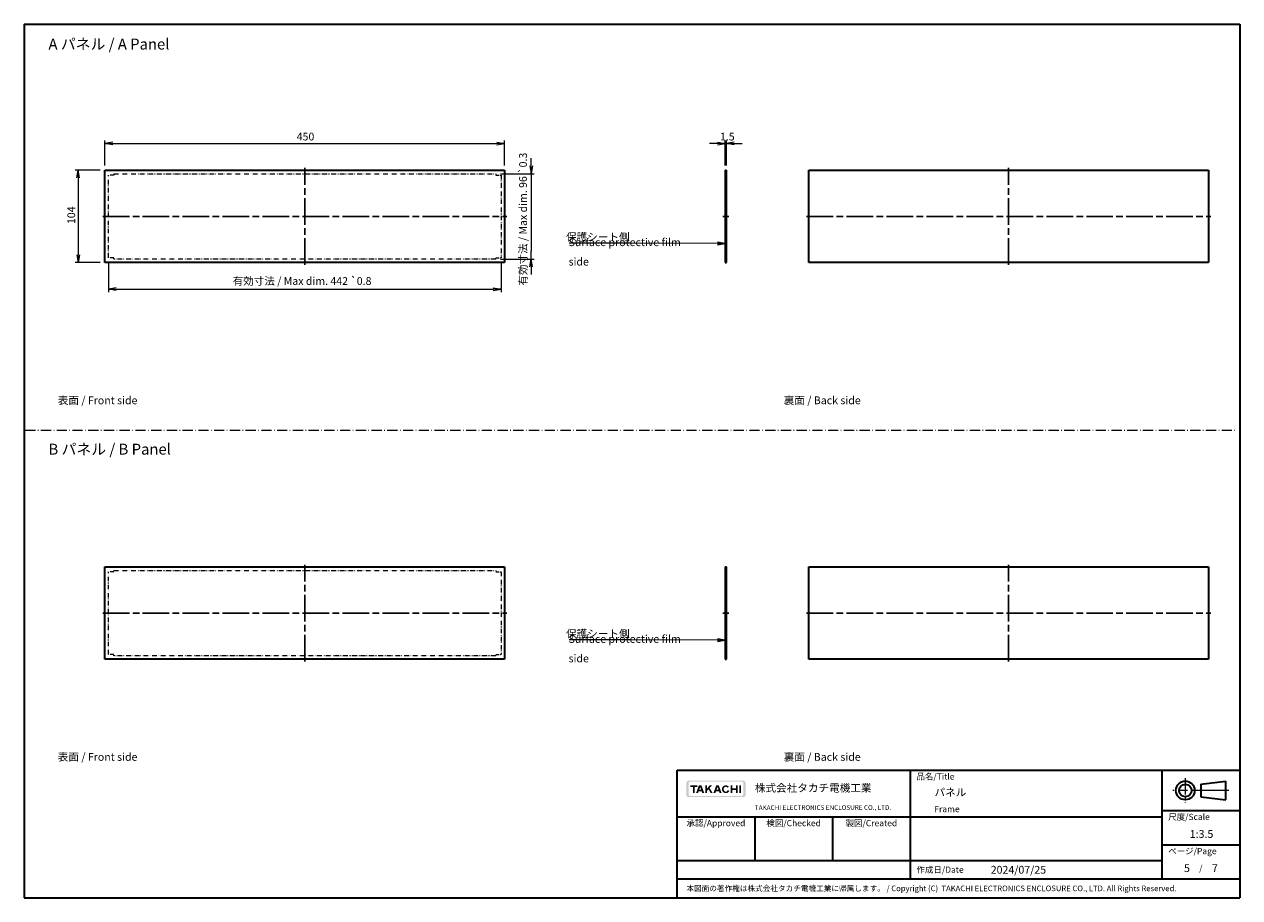
# Model space of a CAD drawing. Units: millimetres. Extents: x 36 to 10458, y 20 to 1846.
# Drawn here: x 5550 to 6919, y 20 to 1003 of the extents above; entities that cross this region are included whole.
import ezdxf
from ezdxf.enums import TextEntityAlignment as Align

# ---------------------------------------------------------------- set-up
doc = ezdxf.new("R2010")
doc.units = ezdxf.units.MM
doc.header["$LTSCALE"] = 2.5
for name, pattern in [('AM_ISO08W050', [18, 12, -1.5, 3, -1.5]), ('CHAIN', [0.35429999999999995, 0.2362, -0.0295, 0.0591, -0.0295]), ('DASH_DOT', [0.37, 0.24, -0.06, 0.01, -0.06]), ('DASH_DOUBLE_DOT', [0.43979999999999997, 0.24, -0.06, 0.0098, -0.06, 0.01, -0.06])]:
    doc.linetypes.add(name, pattern=pattern)
doc.layers.get('Defpoints').update_dxf_attribs({"lineweight": 25})
for name, color, linetype, lineweight in [('AM_7', 4, 'AM_ISO08W050', 25), ('Border (ISO)', 7, 'Continuous', 35), ('Dimension (ISO)', 7, 'Continuous', 18), ('Dimension (ISO) @ 1', 7, 'Continuous', 18), ('Hatch (ISO)', 1, 'Continuous', 18), ('Sketch Geometry (ISO)', 7, 'Continuous', 18), ('Symbol (ISO)', 7, 'Continuous', 18), ('Symbol (ISO) @ 1', 7, 'Continuous', 18), ('Title (ISO)', 7, 'Continuous', 35), ('Visible (ISO)', 7, 'Continuous', 35)]:
    doc.layers.add(name, color=color, linetype=linetype, lineweight=lineweight)
doc.styles.add('Note Text (TK)', font='MS PGothic.ttf')
doc.styles.add('文字スタイル40', font='MS PGothic.ttf')
doc.styles.add('文字スタイル67', font='arial.ttf')
doc.dimstyles.new('Default - Method 1b (TK)', dxfattribs={"dimscale": 2.5, "dimtxt": 2.5, "dimasz": 2.5, "dimexe": 1, "dimexo": 1.499999999999999, "dimgap": 1, "dimtad": 1, "dimtoh": 1, "dimdsep": 46, "dimtxsty": 'Note Text (TK)', "dimblk": 'OPEN', "dimcen": 0.09, "dimdle": 5, "dimclrd": 100, "dimclre": 100, "dimclrt": 7, "dimadec": 1, "dimazin": 1, "dimtfac": 1, "dimtmove": 0, "dimatfit": 3, "dimldrblk": 'OPEN', "dimfxl": 1, "dimtolj": 1, "dimlwd": -1, "dimlwe": -1, "dimarcsym": 0})
doc.dimstyles.new('Default - Method 1b (TK)$7', dxfattribs={"dimscale": 2.5, "dimtxt": 2.5, "dimasz": 2.5, "dimexe": 1, "dimexo": 1.499999999999999, "dimgap": 1, "dimtad": 1, "dimtoh": 1, "dimdsep": 46, "dimtxsty": 'Note Text (TK)', "dimblk": 'OPEN', "dimcen": 0.09, "dimdle": 5, "dimclrd": 100, "dimclre": 100, "dimclrt": 7, "dimadec": 1, "dimazin": 1, "dimtfac": 1, "dimtmove": 0, "dimatfit": 3, "dimldrblk": 'OPEN', "dimfxl": 1, "dimtolj": 1, "dimlwd": -1, "dimlwe": -1, "dimarcsym": 0})

# ---------------------------------------------------------------- blocks, each defined once
blk = doc.blocks.new('図面枠 tk図枠')
at = {"layer": 'Border (ISO)'}
for p, q in [((14.49999999999999, 289), (405.4999999999999, 289)), ((14.49999999999999, 289), (14.50000000000001, 8.000000000000007)), ((405.4999999999999, 289), (405.4999999999999, 8.000000000000007)), ((14.50000000000001, 8.000000000000007), (405.4999999999999, 8.000000000000007))]:
    blk.add_line(p, q, dxfattribs=at)
blk = doc.blocks.new('表題欄 コピー版 tk表題欄')
at = {"layer": 'Hatch (ISO)'}
h = blk.add_hatch(color=256, dxfattribs=at)
edge = h.paths.add_edge_path(flags=0)
edge.add_arc((95.444849922821, 237.346881026017), 0.5958259999999996, 269.9999999999897, 360)
edge.add_line((96.040675922821, 237.3468810260171), (96.04067592282095, 240.7585970260168))
edge.add_arc((95.44484992282096, 240.7585970260169), 0.5958259999999996, 0, 90.0000000000068)
edge.add_line((95.44484992282091, 241.3544230260169), (79.00658192282103, 241.3544230260169))
edge.add_arc((79.00658192282103, 240.7585970260169), 0.5958259999999996, 90, 180)
edge.add_line((78.41075592282102, 240.7585970260168), (78.41075592282081, 237.3468810260171))
edge.add_arc((79.00658192282081, 237.3468810260168), 0.5958259999999996, 180, 270.0000000000205)
edge.add_line((79.00658192282103, 236.7510550260168), (95.44484992282091, 236.751055026017))
edge = h.paths.add_edge_path()
edge.add_line((77.70882392282107, 241.0034570260169), (77.70882392282107, 237.1020210260171))
edge.add_arc((78.41075592282097, 237.102021026017), 0.7019319999998935, 180, 270.000000000008)
edge.add_line((78.41075592282105, 236.4000890260172), (96.04067592282101, 236.4000890260172))
edge.add_arc((96.040675922821, 237.102021026017), 0.7019319999998921, 270, 360)
edge.add_line((96.7426079228209, 237.1020210260171), (96.74260792282098, 241.0034570260169))
edge.add_arc((96.04067592282107, 241.003457026017), 0.7019319999998921, 0, 90.00000000000873)
edge.add_line((96.04067592282095, 241.705389026017), (78.41075592282105, 241.7053890260169))
edge.add_arc((78.41075592282105, 241.0034570260169), 0.7019319999999984, 90.00000000000072, 180)
for points in [[(78.94128592282102, 240.1954190260171), (78.94128592282102, 239.7056990260171), (79.79013392282097, 239.7056990260171), (79.79013392282097, 237.7060090260171), (80.37779792282102, 237.7060090260171), (80.37779792282102, 239.7056990260171), (81.22664592282104, 239.7056990260171), (81.22664592282104, 240.1954190260171)], [(85.55355153134052, 237.7060090260171), (84.81294043548178, 238.9396854897348), (84.28739592282106, 238.3724785432585), (84.28739592282106, 237.7060090260171), (83.76502792282103, 237.7060090260171), (83.76502792282103, 240.1954190260171), (84.28739592282106, 240.1954190260171), (84.28739592282106, 239.1472136578642), (85.2586086041826, 240.1954190260171), (85.97643794456017, 240.1954190260171), (85.18872726044239, 239.3452627384302), (86.172817922821, 237.7060090260171)], [(91.96090243223207, 240.1954190260171), (91.96090243223207, 237.7060090260171), (92.4791894322321, 237.7060090260171), (92.4791894322321, 238.7058540260171), (93.63819343223211, 238.7058540260171), (93.63819343223211, 237.7060090260171), (94.15648043223207, 237.7060090260171), (94.15648043223207, 240.1954190260171), (93.63819343223211, 240.1954190260171), (93.63819343223211, 239.195574026017), (92.4791894322321, 239.195574026017), (92.4791894322321, 240.1954190260171)], [(94.71149643223212, 240.1954190260171), (94.71149643223212, 237.7060090260171), (95.2338644322322, 237.7060090260171), (95.2338644322322, 240.1954190260171)]]:
    blk.add_hatch(color=256, dxfattribs=at).paths.add_polyline_path(points)
h = blk.add_hatch(color=256, dxfattribs=at)
h.paths.add_polyline_path([(82.45967999495221, 238.7589070260171), (81.8218998506899, 238.7589070260171), (82.14078992282104, 239.627313026017)], flags=0)
h.paths.add_polyline_path([(82.64850318183746, 238.2447010260171), (81.63307666380464, 238.2447010260171), (81.43526189659153, 237.7060090260171), (80.81854592282102, 237.7060090260171), (81.73268992282102, 240.1954190260171), (82.54888992282102, 240.1954190260171), (83.46303392282098, 237.7060090260171), (82.84631794905052, 237.7060090260171)])
h = blk.add_hatch(color=256, dxfattribs=at)
h.paths.add_polyline_path([(87.39654585068993, 238.7589070260171), (88.03432599495216, 238.7589070260171), (87.71543592282107, 239.627313026017)], flags=0)
h.paths.add_polyline_path([(87.00990789659151, 237.7060090260171), (87.20772266380467, 238.2447010260171), (88.22314918183736, 238.2447010260171), (88.42096394905047, 237.7060090260171), (89.03767992282091, 237.7060090260171), (88.123535922821, 240.1954190260171), (87.30733592282104, 240.1954190260171), (86.39319192282105, 237.7060090260171)])
h = blk.add_hatch(color=256, dxfattribs=at)
edge = h.paths.add_edge_path()
edge.add_arc((90.39257192282079, 238.9507140260171), 1.273272000000011, 38.55054079078439, 336.5820184016556)
edge.add_line((91.56096443223191, 238.4446700260172), (91.04202846323602, 238.6694270587604))
edge.add_ellipse((90.392571922821, 238.9507140260171), major_axis=(0, -0.7998759999999119), ratio=0.8673469387756529, start_angle=128.5505407907963, end_angle=426.582018401653, ccw=False)
edge.add_line((90.96328818027123, 239.4055047731898), (91.38834540645578, 239.7442231660233))
at = {"layer": 'Title (ISO)'}
for p, q in [((74.70882392282105, 245.052739026017), (255.7088239228211, 245.052739026017)), ((74.70882392282105, 204.052739026017), (74.70882392282105, 245.052739026017)), ((149.7088239228211, 245.052739026017), (149.7088239228211, 210.052739026017)), ((230.7088239228211, 245.052739026017), (230.7088239228211, 210.052739026017)), ((255.7088239228211, 245.052739026017), (255.7088239228211, 204.052739026017)), ((243.2088239228211, 240.552739026017), (251.2088239228211, 241.552739026017)), ((243.2088239228211, 240.552739026017), (243.2088239228211, 236.552739026017)), ((251.2088239228211, 235.552739026017), (251.2088239228211, 241.552739026017)), ((243.2088239228211, 236.552739026017), (251.2088239228211, 235.552739026017)), ((230.7088239228211, 232.052739026017), (255.7088239228211, 232.052739026017)), ((74.70882392282105, 230.052739026017), (230.7088239228211, 230.0527390260171)), ((99.70882392282105, 230.052739026017), (99.70882392282108, 216.052739026017)), ((124.708823922821, 230.052739026017), (124.708823922821, 216.052739026017)), ((230.7088239228211, 221.052739026017), (255.7088239228211, 221.052739026017)), ((74.70882392282105, 216.052739026017), (230.7088239228211, 216.052739026017)), ((255.7088239228211, 210.052739026017), (74.70882392282105, 210.052739026017)), ((74.70882392282105, 204.052739026017), (255.7088239228211, 204.052739026017))]:
    blk.add_line(p, q, dxfattribs=at)
at = {"layer": 'Title (ISO)', "color": 4, "linetype": 'CHAIN', "lineweight": 18, "ltscale": 8.889559745788574}
blk.add_line((238.2088239228211, 242.5527390260171), (238.2088239228211, 234.552739026017), dxfattribs=at)
at = {"layer": 'Title (ISO)', "color": 4, "linetype": 'CHAIN', "lineweight": 18, "ltscale": 20.00163269042969}
blk.add_line((252.2088239228211, 238.552739026017), (234.2088239228211, 238.552739026017), dxfattribs=at)
at = {"layer": 'Title (ISO)'}
for radius in [3, 2]:
    blk.add_circle((238.2088239228211, 238.5527390260171), radius, dxfattribs=at)
at = {"layer": 'Title (ISO)', "color": 1, "char_height": 2.000000029802322, "line_spacing_factor": 1.5, "style": 'Note Text (TK)'}
for s, insert, attachment_point in [('\\fＭＳ Ｐゴシック|b0|i0;{\\H2.0000;品名/Title}', (151.708823922821, 243.052739026017), 4), ('\\fＭＳ Ｐゴシック|b0|i0;{\\H2.0000;尺度/Scale}', (232.7088239228211, 230.052739026017), 4), ('\\fＭＳ Ｐゴシック|b0|i0;{\\H2.0000;承認/Approved}', (87.20882392282105, 228.052739026017), 5), ('\\fＭＳ Ｐゴシック|b0|i0;{\\H2.0000;検図/Checked}', (112.208823922821, 228.0527390260171), 5), ('\\fＭＳ Ｐゴシック|b0|i0;{\\H2.0000;製図/Created}', (137.208823922821, 228.052739026017), 5), ('\\fＭＳ Ｐゴシック|b0|i0;{\\H2.0000;ページ/Page}', (232.7088239228211, 219.052739026017), 4), ('\\fＭＳ Ｐゴシック|b0|i0;{\\H2.0000;作成日/Date}', (151.708823922821, 213.052739026017), 4)]:
    blk.add_mtext(s, dxfattribs=dict(at, insert=insert, attachment_point=attachment_point))
at = {"layer": 'Title (ISO)', "color": 7, "line_spacing_factor": 1.5, "style": 'Note Text (TK)'}
for s, insert, char_height, attachment_point in [('株式会社タカチ電機工業', (99.74260792282095, 239.052739026017), 2.5, 4), ('\\fArial|b0|i0;{\\H1.4986;TAKACHI ELECTRONICS ENCLOSURE CO., LTD.}', (99.74260792282095, 233.052739026017), 1.49859994649887, 4), ('\\fＭＳ Ｐゴシック|b0|i0;{\\H2.0000;/}', (243.2088239228211, 213.5527390260171), 2.000000029802322, 5), ('\\fMS PGothic|b0|i0;{\\H1.8000;本図面の著作権は株式会社タカチ電機工業に帰属します。 / Copyright (C)\xa0 TAKACHI ELECTRONICS ENCLOSURE CO., LTD. All Rights Reserved.}', (77.70882392282107, 207.052739026017), 1.800000071525573, 4)]:
    blk.add_mtext(s, dxfattribs=dict(at, insert=insert, char_height=char_height, attachment_point=attachment_point))
at = {"layer": 'Title (ISO)', "color": 7}
for tag, p, height, style in [('<品名>_001', (157.4957557410028, 236.6535912987443), 2.5, 'Note Text (TK)'), ('<Title>_001', (157.4878143697324, 231.5520568828656), 2.000000029802322, '文字スタイル67'), ('<型番>_001', (157.6576875571527, 219.9930798731327), 3.000000119209289, '文字スタイル40'), ('<総ページ数>_001', (246.7926307410029, 212.302739026017), 2.5, 'Note Text (TK)'), ('作成日_001', (175.617914831912, 211.7814322078352), 2.5, 'Note Text (TK)'), ('<ページ_No.>_001', (237.9488807410029, 212.302739026017), 2.5, 'Note Text (TK)')]:
    blk.add_attdef(tag, p, '', height=height, dxfattribs=dict(at, style=style))
at = {"layer": 'Title (ISO)', "color": 7, "style": 'Note Text (TK)'}
for tag, p in [('<尺度>', (243.2088239228211, 224.552739026017)), ('<部品サイズ>', (112.208823922821, 213.052739026017))]:
    blk.add_attdef(tag, text='', height=2.5, dxfattribs=at).set_placement(p, align=Align.MIDDLE_CENTER)
blk = doc.blocks.new('_Open')
at = {"color": 0, "linetype": 'ByBlock', "lineweight": -2}
for p, q in [((-1, 0.1666666666666666), (0, 0)), ((-1, -0.1666666666666666), (0, 0)), ((0, 0), (-1, 0))]:
    blk.add_line(p, q, dxfattribs=at)
blk = doc.blocks.new('*D61')
at = {"layer": 'Defpoints', "color": 0}
for p in [(5645.017038640877, 740.6966824240629), (6087.017038640877, 740.6966824240629), (6087.017038640877, 705.1966824240629)]:
    blk.add_point(p, dxfattribs=at)
at = {"layer": 'Dimension (ISO)', "color": 100}
for p, q in [((5645.017038640877, 735.4466824240629), (5645.017038640877, 701.6966824240629)), ((6087.017038640877, 735.4466824240629), (6087.017038640877, 701.6966824240629)), ((5653.767038640877, 705.1966824240629), (6078.267038640877, 705.1966824240629))]:
    blk.add_line(p, q, dxfattribs=at)
at = {"layer": 'Dimension (ISO)', "color": 100, "xscale": 8.75, "yscale": 8.75, "zscale": 8.75, "rotation": 180}
blk.add_blockref('_Open', (5645.017038640877, 705.1966824240629), dxfattribs=at)
at = {"layer": 'Dimension (ISO)', "color": 100, "xscale": 8.75, "yscale": 8.75, "zscale": 8.75}
blk.add_blockref('_Open', (6087.017038640877, 705.1966824240629), dxfattribs=at)
at = {"layer": 'Dimension (ISO)', "color": 7, "insert": (5784.823020359758, 714.4406596967902), "char_height": 8.75, "attachment_point": 4, "style": 'Note Text (TK)'}
blk.add_mtext('\\A1;\\fMS PGothic|b0|i0;{\\H8.7150;有効寸法 / Max dim. 442 }\\fAIGDT|b0|i0;{\\H8.7150;`}\\fＭＳ Ｐゴシック|b0|i0;0.8', dxfattribs=at)
blk = doc.blocks.new('*D99')
at = {"layer": 'Defpoints', "color": 0}
for p in [(6081.017038640879, 835.1966824240633), (6081.017038640879, 739.1966824240632), (6121.017038640879, 739.1966824240632)]:
    blk.add_point(p, dxfattribs=at)
at = {"layer": 'Dimension (ISO) @ 1', "color": 100}
for p, q in [((6121.017038640879, 843.9466824240634), (6121.017038640879, 852.6966824240634)), ((6086.26703864088, 835.1966824240633), (6124.517038640878, 835.1966824240633)), ((6121.017038640879, 835.1966824240633), (6121.017038640879, 826.4466824240633)), ((6121.017038640879, 826.4466824240633), (6121.017038640879, 747.946682424063)), ((6086.26703864088, 739.1966824240632), (6124.517038640878, 739.1966824240632)), ((6121.017038640879, 739.1966824240632), (6121.017038640879, 747.946682424063)), ((6121.017038640879, 730.446682424063), (6121.017038640879, 721.696682424063))]:
    blk.add_line(p, q, dxfattribs=at)
at = {"layer": 'Dimension (ISO) @ 1', "color": 100, "xscale": 8.75, "yscale": 8.75, "zscale": 8.75}
for p, rotation in [((6121.017038640879, 835.1966824240633), 270), ((6121.017038640879, 739.1966824240632), 90)]:
    blk.add_blockref('_Open', p, dxfattribs=dict(at, rotation=rotation))
at = {"layer": 'Dimension (ISO) @ 1', "color": 7, "insert": (6111.77306136815, 709.1966130065783), "char_height": 8.75, "attachment_point": 4, "rotation": 90, "style": 'Note Text (TK)'}
blk.add_mtext('\\A1;{\\H8.715;有効寸法 / Max dim. 96 \\fAIGDT|b0|i0|c2|p2;`}0.3', dxfattribs=at)
blk = doc.blocks.new('*D63')
at = {"layer": 'Defpoints', "color": 0}
for p in [(5641.017038640879, 839.1966824240634), (5611.017038640878, 735.1966824240632), (5641.017038640879, 735.1966824240632)]:
    blk.add_point(p, dxfattribs=at)
at = {"layer": 'Dimension (ISO)', "color": 100}
for p, q in [((5635.767038640879, 839.1966824240634), (5607.517038640878, 839.1966824240634)), ((5611.017038640878, 830.4466824240634), (5611.017038640878, 743.946682424063)), ((5635.767038640879, 735.1966824240632), (5607.517038640878, 735.1966824240632))]:
    blk.add_line(p, q, dxfattribs=at)
at = {"layer": 'Dimension (ISO)', "color": 100, "xscale": 8.75, "yscale": 8.75, "zscale": 8.75}
for p, rotation in [((5611.017038640878, 839.1966824240634), 90), ((5611.017038640878, 735.1966824240632), 270)]:
    blk.add_blockref('_Open', p, dxfattribs=dict(at, rotation=rotation))
at = {"layer": 'Dimension (ISO)', "color": 7, "insert": (5603.142038640878, 778.5212562876993), "char_height": 8.75, "attachment_point": 4, "rotation": 90, "style": 'Note Text (TK)'}
blk.add_mtext('\\A1;104', dxfattribs=at)
blk = doc.blocks.new('*D64')
at = {"layer": 'Defpoints', "color": 0}
for p in [(6091.017038640877, 869.196682424063), (5641.017038640877, 839.1966824240629), (6091.017038640877, 839.1966824240629)]:
    blk.add_point(p, dxfattribs=at)
at = {"layer": 'Dimension (ISO)', "color": 100}
for p, q in [((5641.017038640877, 844.4466824240629), (5641.017038640877, 872.696682424063)), ((5649.767038640877, 869.196682424063), (6082.267038640877, 869.196682424063)), ((6091.017038640877, 844.4466824240629), (6091.017038640877, 872.696682424063))]:
    blk.add_line(p, q, dxfattribs=at)
at = {"layer": 'Dimension (ISO)', "color": 100, "xscale": 8.75, "yscale": 8.75, "zscale": 8.75, "rotation": 180}
blk.add_blockref('_Open', (5641.017038640877, 869.196682424063), dxfattribs=at)
at = {"layer": 'Dimension (ISO)', "color": 100, "xscale": 8.75, "yscale": 8.75, "zscale": 8.75}
blk.add_blockref('_Open', (6091.017038640877, 869.196682424063), dxfattribs=at)
at = {"layer": 'Dimension (ISO)', "color": 7, "insert": (5856.919027277241, 877.0716824240629), "char_height": 8.75, "attachment_point": 4, "style": 'Note Text (TK)'}
blk.add_mtext('\\A1;450', dxfattribs=at)
blk = doc.blocks.new('*D65')
at = {"layer": 'Defpoints', "color": 0}
for p in [(6340.912146489331, 869.196682424063), (6339.412146489331, 839.1966824240629), (6340.912146489331, 839.1966824240629)]:
    blk.add_point(p, dxfattribs=at)
at = {"layer": 'Dimension (ISO)', "color": 100}
for p, q in [((6330.662146489331, 869.196682424063), (6321.912146489331, 869.196682424063)), ((6339.412146489331, 844.4466824240629), (6339.412146489331, 872.696682424063)), ((6339.412146489331, 869.196682424063), (6340.912146489331, 869.196682424063)), ((6340.912146489331, 844.4466824240629), (6340.912146489331, 872.696682424063)), ((6349.662146489331, 869.196682424063), (6358.412146489331, 869.196682424063))]:
    blk.add_line(p, q, dxfattribs=at)
at = {"layer": 'Dimension (ISO)', "color": 100, "xscale": 8.75, "yscale": 8.75, "zscale": 8.75}
blk.add_blockref('_Open', (6339.412146489331, 869.196682424063), dxfattribs=at)
at = {"layer": 'Dimension (ISO)', "color": 100, "xscale": 8.75, "yscale": 8.75, "zscale": 8.75, "rotation": 180}
blk.add_blockref('_Open', (6340.912146489331, 869.196682424063), dxfattribs=at)
at = {"layer": 'Dimension (ISO)', "color": 7, "insert": (6333.500214671149, 877.0716824240629), "char_height": 8.75, "attachment_point": 4, "style": 'Note Text (TK)'}
blk.add_mtext('\\A1;1.5', dxfattribs=at)

msp = doc.modelspace()

# ---------------------------------------------------------------- linework, layer by layer
at = {"layer": 'AM_7'}
for p, q in [((5866.017038640877, 732.6966824240629), (5866.017038640877, 841.6966824240629)), ((6658.594185352175, 732.6966824240629), (6658.594185352175, 841.6966824240629)), ((5638.517038640877, 787.1966824240629), (6093.517038640877, 787.1966824240629)), ((6336.91214648933, 787.1966824240629), (6343.412146489331, 787.1966824240629)), ((6431.094185352174, 787.1966824240629), (6886.094185352175, 787.1966824240629)), ((5866.017038640877, 285.9377477023412), (5866.017038640877, 394.9377477023412)), ((6658.594185352175, 285.9377477023412), (6658.594185352175, 394.9377477023412)), ((5638.517038640877, 340.4377477023412), (6093.517038640877, 340.4377477023412)), ((6336.91214648933, 340.4377477023412), (6343.412146489331, 340.4377477023412)), ((6431.094185352174, 340.4377477023412), (6886.094185352175, 340.4377477023412))]:
    msp.add_line(p, q, dxfattribs=at)
at = {"layer": 'Sketch Geometry (ISO)', "color": 4, "linetype": 'DASH_DOUBLE_DOT', "ltscale": 8.897324562072752}
for p, q in [((5651.017038640877, 835.196682424063), (6081.017038640877, 835.196682424063)), ((6081.017038640877, 739.1966824240629), (5651.017038640877, 739.1966824240629)), ((5651.017038640877, 388.4377477023412), (6081.017038640877, 388.4377477023412)), ((6081.017038640877, 292.4377477023412), (5651.017038640877, 292.4377477023412))]:
    msp.add_line(p, q, dxfattribs=at)
at = {"layer": 'Sketch Geometry (ISO)', "color": 4, "linetype": 'DASH_DOUBLE_DOT', "ltscale": 1.342672109603881}
for p, q in [((5651.017038640877, 835.196682424063), (5651.017038640877, 833.6966824240629)), ((6081.017038640877, 835.196682424063), (6081.017038640877, 833.6966824240629)), ((5651.017038640877, 739.1966824240629), (5651.017038640877, 740.6966824240629)), ((6081.017038640877, 739.1966824240629), (6081.017038640877, 740.6966824240629)), ((5651.017038640877, 388.4377477023412), (5651.017038640877, 386.9377477023412)), ((6081.017038640877, 388.4377477023412), (6081.017038640877, 386.9377477023412)), ((5651.017038640877, 292.4377477023412), (5651.017038640877, 293.9377477023412)), ((6081.017038640877, 292.4377477023412), (6081.017038640877, 293.9377477023412))]:
    msp.add_line(p, q, dxfattribs=at)
at = {"layer": 'Sketch Geometry (ISO)', "color": 4, "linetype": 'DASH_DOUBLE_DOT', "ltscale": 8.337122917175291}
for p, q in [((5645.017038640877, 740.6966824240629), (5645.017038640877, 833.6966824240629)), ((6087.017038640877, 833.6966824240629), (6087.017038640877, 740.6966824240629)), ((5645.017038640877, 293.9377477023412), (5645.017038640877, 386.9377477023412)), ((6087.017038640877, 386.9377477023412), (6087.017038640877, 293.9377477023412))]:
    msp.add_line(p, q, dxfattribs=at)
at = {"layer": 'Sketch Geometry (ISO)', "color": 4, "linetype": 'DASH_DOUBLE_DOT', "ltscale": 6.821282386779785}
for p, q in [((5651.017038640877, 833.6966824240629), (5645.017038640877, 833.6966824240629)), ((6081.017038640877, 833.6966824240629), (6087.017038640877, 833.6966824240629)), ((5651.017038640877, 740.6966824240629), (5645.017038640877, 740.6966824240629)), ((6081.017038640877, 740.6966824240629), (6087.017038640877, 740.6966824240629)), ((5651.017038640877, 386.9377477023412), (5645.017038640877, 386.9377477023412)), ((6081.017038640877, 386.9377477023412), (6087.017038640877, 386.9377477023412)), ((5651.017038640877, 293.9377477023412), (5645.017038640877, 293.9377477023412)), ((6081.017038640877, 293.9377477023412), (6087.017038640877, 293.9377477023412))]:
    msp.add_line(p, q, dxfattribs=at)
at = {"layer": 'Sketch Geometry (ISO)', "color": 4, "linetype": 'DASH_DOT', "lineweight": 18, "ltscale": 19.16461944580078}
msp.add_line((5551.236742000178, 546.4325602265893), (6916.236742000177, 546.432560226593), dxfattribs=at)
at = {"layer": 'Visible (ISO)'}
for p, q in [((5641.017038640877, 735.1966824240629), (5641.017038640877, 839.1966824240629)), ((5641.017038640877, 839.1966824240629), (6091.017038640877, 839.1966824240629)), ((6091.017038640877, 839.1966824240629), (6091.017038640877, 735.1966824240629)), ((6339.412146489331, 839.1966824240629), (6340.912146489331, 839.1966824240629)), ((6339.412146489331, 839.1966824240629), (6339.412146489331, 735.1966824240629)), ((6340.912146489331, 735.1966824240629), (6340.912146489331, 839.1966824240629)), ((6433.594185352174, 735.1966824240629), (6433.594185352174, 839.1966824240629)), ((6433.594185352174, 839.1966824240629), (6883.594185352174, 839.1966824240629)), ((6883.594185352174, 839.1966824240629), (6883.594185352174, 735.1966824240629)), ((6091.017038640877, 735.1966824240629), (5641.017038640877, 735.1966824240629)), ((6339.412146489331, 735.1966824240629), (6340.912146489331, 735.1966824240629)), ((6883.594185352174, 735.1966824240629), (6433.594185352174, 735.1966824240629)), ((5641.017038640877, 288.4377477023412), (5641.017038640877, 392.4377477023412)), ((5641.017038640877, 392.4377477023412), (6091.017038640877, 392.4377477023412)), ((6091.017038640877, 392.4377477023412), (6091.017038640877, 288.4377477023412)), ((6339.412146489331, 392.4377477023412), (6340.912146489331, 392.4377477023412)), ((6339.412146489331, 392.4377477023412), (6339.412146489331, 288.4377477023412)), ((6340.912146489331, 288.4377477023412), (6340.912146489331, 392.4377477023412)), ((6433.594185352174, 288.4377477023412), (6433.594185352174, 392.4377477023412)), ((6433.594185352174, 392.4377477023412), (6883.594185352174, 392.4377477023412)), ((6883.594185352174, 392.4377477023412), (6883.594185352174, 288.4377477023412)), ((6091.017038640877, 288.4377477023412), (5641.017038640877, 288.4377477023412)), ((6339.412146489331, 288.4377477023412), (6340.912146489331, 288.4377477023412)), ((6883.594185352174, 288.4377477023412), (6433.594185352174, 288.4377477023412))]:
    msp.add_line(p, q, dxfattribs=at)

# ---------------------------------------------------------------- block references
at = {"xscale": 3.5, "yscale": 3.5, "zscale": 3.5}
msp.add_blockref('図面枠 tk図枠', (5499.500003216277, -8.000002970405715), dxfattribs=at)
ref = msp.add_blockref('表題欄 コピー版 tk表題欄', (6023.769119486404, -694.1845895614675), dxfattribs=dict(xscale=3.5, yscale=3.5, zscale=3.5))
ref.add_attrib('<品名>_001', 'パネル', (6575.103696398095, 134.3267015750488), dxfattribs={"layer": 'Title (ISO)', "color": 7, "height": 8.75, "style": 'Note Text (TK)'})
ref.add_attrib('<尺度>_001', '1:3.5', (6862.521310034458, 87.37499702959428), dxfattribs={"layer": 'Title (ISO)', "color": 7, "height": 8.75, "style": 'Note Text (TK)'})
ref.add_attrib('作成日_001', '2024/07/25', (6638.431821398095, 47.05042316595792), dxfattribs={"layer": 'Title (ISO)', "color": 7, "height": 8.75, "style": 'Note Text (TK)'})
ref.add_attrib('<Title>_001', 'Frame', (6574.947820393956, 116.3072957504632), dxfattribs={"layer": 'Title (ISO)', "color": 7, "height": 7.000000104308128, "style": '文字スタイル67'})
ref.add_attrib('<ページ_No.>_001', '5', (6856.068185034459, 48.87499702959428), dxfattribs={"layer": 'Title (ISO)', "color": 7, "height": 8.75, "style": 'Note Text (TK)'})
ref.add_attrib('<総ページ数>_001', '7', (6887.543327079914, 48.87499702959428), dxfattribs={"layer": 'Title (ISO)', "color": 7, "height": 8.75, "style": 'Note Text (TK)'})

# ---------------------------------------------------------------- texts
at = {"layer": 'Symbol (ISO)', "color": 7, "attachment_point": 4, "line_spacing_factor": 1.5, "style": 'Note Text (TK)'}
for s, insert, char_height in [('\\fMS PGothic|b0|i0;{\\H12.2500;A パネル / A Panel}', (5577.493903311826, 981.2283674440735), 12.24999979138374), ('\\fＭＳ Ｐゴシック|b0|i0;表面 / Front side', (5587.902578034924, 580.0806382623053), 8.75), ('\\fＭＳ Ｐゴシック|b0|i0;裏面 / Back side', (6405.291629410088, 580.0806382623053), 8.75), ('\\fMS PGothic|b0|i0;{\\H12.2500;B パネル / B Panel}', (5577.493903311826, 525.0735368989629), 12.24999979138374), ('\\fＭＳ Ｐゴシック|b0|i0;表面 / Front side', (5587.902578034924, 178.5346285729941), 8.75), ('\\fＭＳ Ｐゴシック|b0|i0;裏面 / Back side', (6405.291629410088, 178.5346285729941), 8.75)]:
    msp.add_mtext(s, dxfattribs=dict(at, insert=insert, char_height=char_height))
at = {"layer": 'Symbol (ISO)', "color": 7, "char_height": 8.75, "line_spacing_factor": 1.5, "style": 'Note Text (TK)'}
for s, insert, width, attachment_point in [('\\fＭＳ Ｐゴシック|b0|i0;保護シート側', (6160.191341227606, 768.403082718178), 72.14912295341492, 1), ('\\fＭＳ Ｐゴシック|b0|i0;Surface protective film side', (6163.091488211927, 747.1609795223197), 150.8479619026184, 4), ('\\fＭＳ Ｐゴシック|b0|i0;保護シート側', (6160.191341227606, 321.6441479964564), 72.14912295341492, 1), ('\\fＭＳ Ｐゴシック|b0|i0;Surface protective film side', (6163.091488211927, 300.402044800598), 150.8479619026184, 4)]:
    msp.add_mtext(s, dxfattribs=dict(at, insert=insert, width=width, attachment_point=attachment_point))

# ---------------------------------------------------------------- dimensions: what is measured, and where the dimension line sits
at = {"layer": 'Dimension (ISO) @ 1', "color": 100}
for base, p1, p2, angle, override, picture, middle in [((6091.017038640877, 869.196682424063), (5641.017038640877, 839.1966824240629), (6091.017038640877, 839.1966824240629), 180, {"dimscale": 1, "dimtxt": 8.75, "dimasz": 8.75, "dimexe": 3.5, "dimexo": 5.249999999999999, "dimgap": 3.5, "dimcen": 0.315, "dimtix": 0, "dimtofl": 0, "dimtmove": 0, "dimatfit": 1}, '*D64', (5866.017038640877, 869.196682424063)), ((6340.912146489331, 869.196682424063), (6339.412146489331, 839.1966824240629), (6340.912146489331, 839.1966824240629), 180, {"dimscale": 1, "dimtxt": 8.75, "dimasz": 8.75, "dimexe": 3.5, "dimexo": 5.249999999999999, "dimgap": 3.5, "dimcen": 0.315, "dimtix": 0, "dimtofl": 1, "dimtmove": 0, "dimatfit": 1}, '*D65', (6340.162146489331, 869.196682424063)), ((5611.017038640878, 735.1966824240632), (5641.017038640877, 839.1966824240629), (5641.017038640877, 735.1966824240629), 90, {"dimscale": 1, "dimtxt": 8.75, "dimasz": 8.75, "dimexe": 3.5, "dimexo": 5.249999999999999, "dimgap": 3.5, "dimcen": 0.315, "dimtix": 0, "dimtofl": 0, "dimtmove": 0, "dimatfit": 1}, '*D63', (5611.017038640877, 787.1966824240629))]:
    dim = msp.add_linear_dim(base=base, p1=p1, p2=p2, angle=angle, dimstyle='Default - Method 1b (TK)', override=override, dxfattribs=at)
    dim.commit()
    dim.dimension.update_dxf_attribs({"geometry": picture, "text_midpoint": middle, "dimtype": 128})
for base, p1, p2, angle, text, override, picture, middle, dimtype in [((6121.017038640879, 739.1966824240632), (6081.017038640877, 835.196682424063), (6081.017038640877, 739.1966824240629), 90, '{\\H8.715;有効寸法 / Max dim. <> \\fAIGDT|b0|i0|c2|p2;`}0.3', {"dimscale": 1, "dimtxt": 8.75, "dimasz": 8.75, "dimexe": 3.5, "dimexo": 5.249999999999999, "dimgap": 3.5, "dimpost": '', "dimcen": 0.315, "dimtix": 0, "dimtofl": 0, "dimtmove": 0, "dimatfit": 3}, '*D99', (6121.017038640878, 787.1966824240614), 160), ((6087.017038640877, 705.1966824240629), (5645.017038640877, 740.6966824240629), (6087.017038640877, 740.6966824240629), 180, '\\fMS PGothic|b0|i0;{\\H8.7150;有効寸法 / Max dim. <> }\\fAIGDT|b0|i0;{\\H8.7150;`}\\fＭＳ Ｐゴシック|b0|i0;0.8', {"dimscale": 1, "dimtxt": 8.75, "dimasz": 8.75, "dimexe": 3.5, "dimexo": 5.249999999999999, "dimgap": 3.5, "dimcen": 0.315, "dimtix": 0, "dimtofl": 0, "dimtmove": 0, "dimatfit": 1}, '*D61', (5866.017038640877, 705.1966824240629), 128)]:
    dim = msp.add_linear_dim(base=base, p1=p1, p2=p2, angle=angle, text=text, dimstyle='Default - Method 1b (TK)', override=override, dxfattribs=at)
    dim.commit()
    dim.dimension.update_dxf_attribs({"geometry": picture, "text_midpoint": middle, "dimtype": dimtype})

# ---------------------------------------------------------------- leaders
at = {"layer": 'Symbol (ISO) @ 1', "color": 100, "annotation_type": 0, "has_hookline": 1, "hookline_direction": 1, "text_width": 68.65767045454545}
for points in [[(6339.412146489331, 756.6612748784904), (6232.340464181021, 757.0780311103318)], [(6339.412146489331, 309.9023401567687), (6232.340464181021, 310.31909638861)]]:
    msp.add_leader(points, dimstyle='Default - Method 1b (TK)$7', override={"dimscale": 1, "dimtxt": 8.75, "dimasz": 8.75, "dimgap": 0, "dimtad": 1}, dxfattribs=at)

doc.saveas('drawing.dxf')
